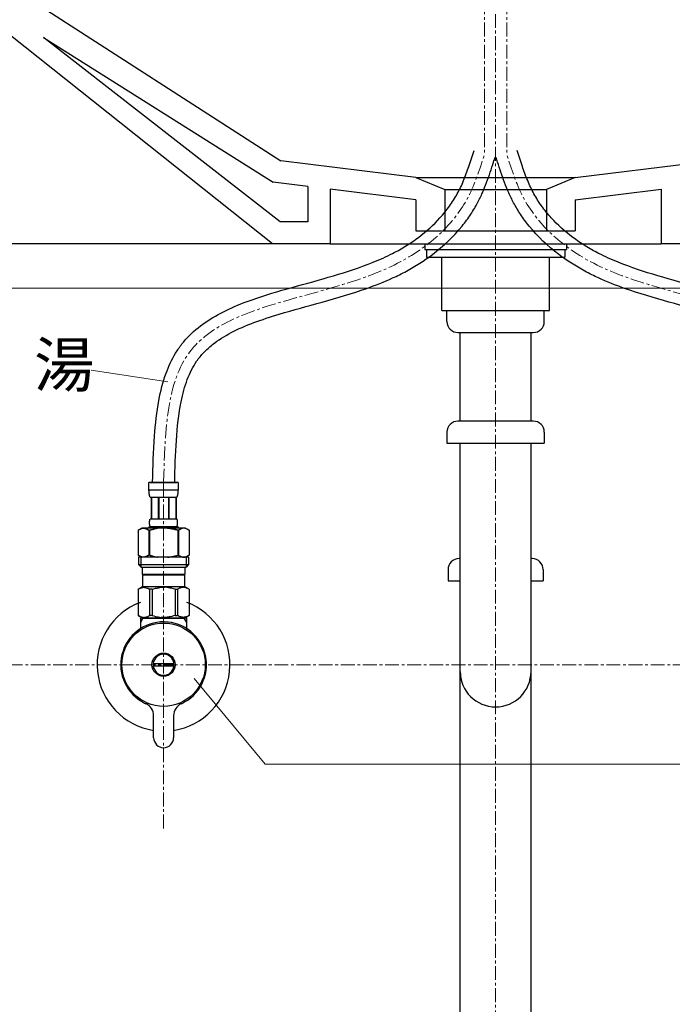
# Model space of a CAD drawing. Units: millimetres. Extents: x 14863 to 19063, y 523 to 3493.
# Drawn here: x 16200 to 16495, y 1414 to 1859 of the extents above; entities that cross this region are included whole.
import ezdxf

# ---------------------------------------------------------------- set-up
doc = ezdxf.new("R2010")
doc.units = ezdxf.units.MM
doc.linetypes.add('CENTER1', pattern=[10, 6.25, -1.25, 1.25, -1.25])
doc.layers.add('_0-2_', color=7, linetype='Continuous')
for name, color, linetype, lineweight in [('中心線', 1, 'CENTER1', 15), ('寸法線', 3, 'Continuous', 15), ('文字', 4, 'Continuous', 15)]:
    doc.layers.add(name, color=color, linetype=linetype, lineweight=lineweight)
doc.styles.add('japanese', font='romans.shx', dxfattribs={"bigfont": 'bigfont.shx'})
doc.dimstyles.new('KIHON', dxfattribs={"dimscale": 10, "dimtxt": 2.5, "dimasz": 2.5, "dimexe": 0, "dimexo": 2, "dimgap": 1, "dimtad": 1, "dimdec": 0, "dimdsep": 46, "dimtxsty": 'japanese', "dimblk": 'OPEN30', "dimcen": 2.5, "dimadec": 0, "dimazin": 0, "dimtfac": 1, "dimtdec": 0, "dimtmove": 0, "dimatfit": 0, "dimfxl": 1, "dimarcsym": 0})

# ---------------------------------------------------------------- blocks, each defined once
blk = doc.blocks.new('_Open30')
at = {"color": 0, "linetype": 'ByBlock', "lineweight": -2}
for p, q in [((-1, 0.268), (0, 0)), ((0, 0), (-1, -0.268)), ((0, 0), (-1, 0))]:
    blk.add_line(p, q, dxfattribs=at)
blk = doc.blocks.new('*D28')
at = {"layer": 'Defpoints', "color": 0, "transparency": 16777216}
for p in [(15815.09, 1917.67), (16255.09, 1917.67), (16015.09, 1057.67)]:
    blk.add_point(p, dxfattribs=at)
at = {"layer": '寸法線', "color": 0, "lineweight": -2, "transparency": 16777216}
for p, q in [((16235.09, 1917.67), (15815.09, 1917.67)), ((15815.09, 1082.67), (15815.09, 1892.67)), ((15995.09, 1057.67), (15815.09, 1057.67))]:
    blk.add_line(p, q, dxfattribs=at)
at = {"layer": '寸法線', "color": 0, "lineweight": -2, "transparency": 16777216, "xscale": 25, "yscale": 25, "zscale": 25}
for p, rotation in [((15815.09, 1917.67), 90), ((15815.09, 1057.67), 270)]:
    blk.add_blockref('_Open30', p, dxfattribs=dict(at, rotation=rotation))
at = {"layer": '寸法線', "color": 0, "lineweight": 5, "transparency": 16777216, "insert": (15792.59, 1487.67), "char_height": 25, "attachment_point": 5, "rotation": 90, "style": 'japanese'}
blk.add_mtext('860', dxfattribs=at)
blk = doc.blocks.new('*D31')
at = {"layer": 'Defpoints', "color": 0, "transparency": 16777216}
for p in [(16255.09, 1917.67), (15915.09, 1757.67), (16348.57, 1757.67)]:
    blk.add_point(p, dxfattribs=at)
at = {"layer": '寸法線', "color": 0, "lineweight": -2, "transparency": 16777216}
for p, q in [((16235.09, 1917.67), (15915.09, 1917.67)), ((15915.09, 1892.67), (15915.09, 1782.67)), ((16328.57, 1757.67), (15915.09, 1757.67))]:
    blk.add_line(p, q, dxfattribs=at)
at = {"layer": '寸法線', "color": 0, "lineweight": -2, "transparency": 16777216, "xscale": 25, "yscale": 25, "zscale": 25}
for p, rotation in [((15915.09, 1917.67), 90), ((15915.09, 1757.67), 270)]:
    blk.add_blockref('_Open30', p, dxfattribs=dict(at, rotation=rotation))
at = {"layer": '寸法線', "color": 0, "lineweight": 5, "transparency": 16777216, "insert": (15892.59, 1837.67), "char_height": 25, "attachment_point": 5, "rotation": 90, "style": 'japanese'}
blk.add_mtext('160', dxfattribs=at)
blk = doc.blocks.new('*D32')
at = {"layer": 'Defpoints', "color": 0, "transparency": 16777216}
for p in [(16348.57, 1757.67), (15915.09, 1057.67), (16015.09, 1057.67)]:
    blk.add_point(p, dxfattribs=at)
at = {"layer": '寸法線', "color": 0, "lineweight": -2, "transparency": 16777216}
for p, q in [((16328.57, 1757.67), (15915.09, 1757.67)), ((15915.09, 1732.67), (15915.09, 1082.67)), ((15995.09, 1057.67), (15915.09, 1057.67))]:
    blk.add_line(p, q, dxfattribs=at)
at = {"layer": '寸法線', "color": 0, "lineweight": -2, "transparency": 16777216, "xscale": 25, "yscale": 25, "zscale": 25}
for p, rotation in [((15915.09, 1757.67), 90), ((15915.09, 1057.67), 270)]:
    blk.add_blockref('_Open30', p, dxfattribs=dict(at, rotation=rotation))
at = {"layer": '寸法線', "color": 0, "lineweight": 5, "transparency": 16777216, "insert": (15892.59, 1407.67), "char_height": 25, "attachment_point": 5, "rotation": 90, "style": 'japanese'}
blk.add_mtext('700', dxfattribs=at)

msp = doc.modelspace()

# ---------------------------------------------------------------- linework, layer by layer
for p, q in [((16128.01, 1917.67), (16318.09, 1795.17)), ((16210.9, 1850.96), (16314.54, 1785.53)), ((16379.09, 1787.67), (16318.09, 1795.17)), ((16451.09, 1787.67), (16511.46, 1795.09)), ((16379.09, 1787.67), (16392.09, 1782.33)), ((16379.09, 1787.67), (16451.09, 1787.67)), ((16451.09, 1787.67), (16438.09, 1782.33)), ((16330.27, 1783.6), (16314.54, 1785.53)), ((16379.09, 1777.59), (16340.27, 1782.37)), ((16392.09, 1782.33), (16438.09, 1782.33)), ((16451.09, 1777.59), (16489.91, 1782.37)), ((16379.09, 1777.59), (16379.09, 1763.67)), ((16451.09, 1777.59), (16451.09, 1763.67)), ((16379.09, 1763.67), (16451.09, 1763.67)), ((16340.27, 1757.67), (16314.27, 1757.67)), ((16340.27, 1757.67), (16489.91, 1757.67))]:
    msp.add_line(p, q)
at = {"lineweight": 30}
for p, q in [((16314.27, 1757.67), (16118.51, 1913.23)), ((16317.82, 1767.67), (16210.9, 1850.96)), ((16330.27, 1783.6), (16330.27, 1767.67)), ((16340.27, 1782.37), (16340.27, 1757.67)), ((16392.09, 1782.33), (16392.09, 1763.67)), ((16438.09, 1782.33), (16438.09, 1763.67)), ((16489.91, 1782.37), (16489.91, 1757.67)), ((16330.27, 1767.67), (16317.82, 1767.67)), ((16337.77, 1757.67), (16315.16, 1757.67)), ((16515.02, 1757.67), (16489.91, 1757.67))]:
    msp.add_line(p, q, dxfattribs=at)
at = {"lineweight": 0}
for p, q in [((16815.09, 1757.67), (16015.09, 1757.67)), ((16815.09, 1737.67), (16015.09, 1737.67))]:
    msp.add_line(p, q, dxfattribs=at)
at = {"layer": '_0-2_', "color": 5, "linetype": 'Continuous'}
for p, q in [((16383.04, 1757.67), (16383.04, 1755.17)), ((16383.04, 1757.67), (16447.13, 1757.67)), ((16447.13, 1757.67), (16447.13, 1755.17)), ((16383.04, 1755.17), (16447.13, 1755.17)), ((16383.8, 1755.17), (16383.8, 1751.67)), ((16446.37, 1755.17), (16446.37, 1751.67)), ((16383.8, 1751.67), (16446.37, 1751.67)), ((16390.75, 1727.67), (16390.75, 1751.67)), ((16439.43, 1727.67), (16439.43, 1751.67)), ((16390.75, 1727.67), (16439.43, 1727.67)), ((16393.09, 1727.67), (16437.09, 1727.67)), ((16393.09, 1722.67), (16393.09, 1727.67)), ((16437.09, 1722.67), (16437.09, 1727.67)), ((16398.09, 1717.67), (16432.09, 1717.67)), ((16399.09, 1677.67), (16399.09, 1717.67)), ((16431.09, 1677.67), (16431.09, 1717.67)), ((16432.09, 1677.67), (16398.09, 1677.67)), ((16393.09, 1672.67), (16393.09, 1667.67)), ((16437.09, 1672.67), (16437.09, 1667.67)), ((16393.09, 1667.67), (16437.09, 1667.67)), ((16399.09, 1072.67), (16399.09, 1667.67)), ((16431.09, 1072.67), (16431.09, 1667.67)), ((16271.69, 1649.94), (16258.49, 1649.94)), ((16258.49, 1646.53), (16258.49, 1649.94)), ((16259.09, 1649.94), (16271.09, 1649.94)), ((16271.69, 1649.94), (16271.69, 1646.53)), ((16258.49, 1646.64), (16271.69, 1646.64)), ((16258.49, 1646.41), (16258.49, 1646.53)), ((16258.49, 1646.3), (16258.49, 1646.41)), ((16258.49, 1646.18), (16258.49, 1646.3)), ((16258.5, 1646.07), (16258.49, 1646.18)), ((16258.5, 1645.95), (16258.5, 1646.07)), ((16258.51, 1645.84), (16258.5, 1645.95)), ((16258.51, 1645.73), (16258.51, 1645.84)), ((16258.52, 1645.61), (16258.51, 1645.73)), ((16258.53, 1645.5), (16258.52, 1645.61)), ((16258.54, 1645.39), (16258.53, 1645.5)), ((16258.55, 1645.28), (16258.54, 1645.39)), ((16271.63, 1645.28), (16271.64, 1645.39)), ((16271.64, 1645.39), (16271.65, 1645.5)), ((16271.65, 1645.5), (16271.66, 1645.61)), ((16271.66, 1645.73), (16271.67, 1645.84)), ((16271.66, 1645.61), (16271.66, 1645.73)), ((16271.67, 1645.84), (16271.68, 1645.95)), ((16271.68, 1646.18), (16271.69, 1646.3)), ((16271.68, 1646.07), (16271.68, 1646.18)), ((16271.68, 1645.95), (16271.68, 1646.07)), ((16271.69, 1646.41), (16271.69, 1646.53)), ((16271.69, 1646.3), (16271.69, 1646.41)), ((16258.56, 1645.16), (16258.55, 1645.28)), ((16258.57, 1645.05), (16258.56, 1645.16)), ((16258.58, 1644.94), (16258.57, 1645.05)), ((16258.6, 1644.83), (16258.58, 1644.94)), ((16258.61, 1644.72), (16258.6, 1644.83)), ((16258.63, 1644.61), (16258.61, 1644.72)), ((16258.65, 1644.5), (16258.63, 1644.61)), ((16258.67, 1644.39), (16258.65, 1644.5)), ((16258.7, 1644.28), (16258.67, 1644.39)), ((16258.72, 1644.17), (16258.7, 1644.28)), ((16258.75, 1644.07), (16258.72, 1644.17)), ((16258.78, 1643.96), (16258.75, 1644.07)), ((16258.81, 1643.85), (16258.78, 1643.96)), ((16258.85, 1643.75), (16258.81, 1643.85)), ((16258.89, 1643.65), (16258.85, 1643.75)), ((16258.94, 1643.54), (16258.89, 1643.65)), ((16258.98, 1643.44), (16258.94, 1643.54)), ((16259.04, 1643.34), (16258.98, 1643.44)), ((16259.04, 1643.34), (16271.14, 1643.34)), ((16259.45, 1643.34), (16259.45, 1633.44)), ((16259.55, 1643.34), (16259.55, 1633.44)), ((16259.57, 1633.44), (16259.57, 1643.34)), ((16262.66, 1643.34), (16262.66, 1633.44)), ((16262.89, 1643.34), (16262.89, 1633.44)), ((16267.29, 1643.34), (16267.29, 1633.44)), ((16267.52, 1643.34), (16267.52, 1633.44)), ((16270.61, 1643.34), (16270.61, 1633.44)), ((16270.63, 1643.34), (16270.63, 1633.44)), ((16270.72, 1643.34), (16270.72, 1633.44)), ((16271.14, 1643.34), (16271.19, 1643.44)), ((16271.19, 1643.44), (16271.24, 1643.54)), ((16271.24, 1643.54), (16271.29, 1643.65)), ((16271.29, 1643.65), (16271.33, 1643.75)), ((16271.33, 1643.75), (16271.36, 1643.85)), ((16271.36, 1643.85), (16271.4, 1643.96)), ((16271.4, 1643.96), (16271.43, 1644.07)), ((16271.43, 1644.07), (16271.46, 1644.17)), ((16271.46, 1644.17), (16271.48, 1644.28)), ((16271.48, 1644.28), (16271.5, 1644.39)), ((16271.5, 1644.39), (16271.53, 1644.5)), ((16271.53, 1644.5), (16271.55, 1644.61)), ((16271.55, 1644.61), (16271.56, 1644.72)), ((16271.56, 1644.72), (16271.58, 1644.83)), ((16271.58, 1644.83), (16271.6, 1644.94)), ((16271.6, 1644.94), (16271.61, 1645.05)), ((16271.61, 1645.05), (16271.62, 1645.16)), ((16271.62, 1645.16), (16271.63, 1645.28)), ((16258.76, 1632.19), (16258.77, 1632.24)), ((16258.76, 1632.14), (16258.76, 1632.19)), ((16258.76, 1632.09), (16258.76, 1632.14)), ((16258.76, 1632.04), (16258.76, 1632.09)), ((16258.76, 1631.99), (16258.76, 1632.04)), ((16258.77, 1632.29), (16258.78, 1632.34)), ((16258.77, 1632.24), (16258.77, 1632.29)), ((16258.78, 1632.39), (16258.79, 1632.44)), ((16258.78, 1632.34), (16258.78, 1632.39)), ((16258.79, 1632.49), (16258.8, 1632.54)), ((16258.79, 1632.44), (16258.79, 1632.49)), ((16258.8, 1632.59), (16258.81, 1632.64)), ((16258.8, 1632.54), (16258.8, 1632.59)), ((16258.81, 1632.64), (16258.82, 1632.69)), ((16258.82, 1632.69), (16258.83, 1632.74)), ((16258.83, 1632.79), (16258.84, 1632.84)), ((16258.83, 1632.74), (16258.83, 1632.79)), ((16258.84, 1632.84), (16258.85, 1632.89)), ((16258.85, 1632.89), (16258.86, 1632.94)), ((16258.86, 1632.94), (16258.88, 1632.99)), ((16258.88, 1632.99), (16258.89, 1633.04)), ((16258.89, 1633.04), (16258.9, 1633.09)), ((16258.9, 1633.09), (16258.92, 1633.14)), ((16258.92, 1633.14), (16258.93, 1633.19)), ((16258.93, 1633.19), (16258.95, 1633.24)), ((16258.95, 1633.24), (16258.97, 1633.29)), ((16258.97, 1633.29), (16258.99, 1633.34)), ((16258.99, 1633.34), (16259.01, 1633.39)), ((16259.01, 1633.39), (16259.04, 1633.44)), ((16271.14, 1633.44), (16259.04, 1633.44)), ((16271.17, 1633.39), (16271.14, 1633.44)), ((16271.19, 1633.34), (16271.17, 1633.39)), ((16271.21, 1633.29), (16271.19, 1633.34)), ((16271.23, 1633.24), (16271.21, 1633.29)), ((16271.25, 1633.19), (16271.23, 1633.24)), ((16271.26, 1633.14), (16271.25, 1633.19)), ((16271.28, 1633.09), (16271.26, 1633.14)), ((16271.29, 1633.04), (16271.28, 1633.09)), ((16271.3, 1632.99), (16271.29, 1633.04)), ((16271.31, 1632.94), (16271.3, 1632.99)), ((16271.32, 1632.89), (16271.31, 1632.94)), ((16271.33, 1632.84), (16271.32, 1632.89)), ((16271.34, 1632.79), (16271.33, 1632.84)), ((16271.35, 1632.74), (16271.34, 1632.79)), ((16271.36, 1632.69), (16271.35, 1632.74)), ((16271.37, 1632.64), (16271.36, 1632.69)), ((16271.37, 1632.59), (16271.37, 1632.64)), ((16271.38, 1632.54), (16271.37, 1632.59)), ((16271.39, 1632.49), (16271.38, 1632.54)), ((16271.39, 1632.44), (16271.39, 1632.49)), ((16271.4, 1632.39), (16271.39, 1632.44)), ((16271.4, 1632.34), (16271.4, 1632.39)), ((16271.41, 1632.29), (16271.4, 1632.34)), ((16271.41, 1632.24), (16271.41, 1632.29)), ((16271.41, 1632.19), (16271.41, 1632.24)), ((16271.42, 1632.14), (16271.41, 1632.19)), ((16271.42, 1632.09), (16271.42, 1632.14)), ((16271.42, 1632.04), (16271.42, 1632.09)), ((16271.42, 1631.99), (16271.42, 1632.04)), ((16255.24, 1629.37), (16253.59, 1628.42)), ((16253.59, 1628.42), (16253.81, 1628.54)), ((16253.59, 1628.42), (16253.59, 1617.12)), ((16253.59, 1628.42), (16253.59, 1628.42)), ((16253.81, 1628.54), (16254.03, 1628.65)), ((16254.03, 1628.65), (16254.24, 1628.76)), ((16254.24, 1628.76), (16254.45, 1628.86)), ((16254.45, 1628.86), (16254.67, 1628.95)), ((16254.67, 1628.95), (16254.88, 1629.04)), ((16254.88, 1629.04), (16255.09, 1629.12)), ((16255.09, 1629.12), (16255.3, 1629.19)), ((16274.94, 1629.37), (16255.24, 1629.37)), ((16255.3, 1629.19), (16255.51, 1629.26)), ((16255.51, 1629.26), (16255.72, 1629.32)), ((16255.72, 1629.32), (16255.93, 1629.37)), ((16256.03, 1629.37), (16256.24, 1629.32)), ((16256.24, 1629.32), (16256.44, 1629.26)), ((16256.44, 1629.26), (16256.65, 1629.19)), ((16256.65, 1629.19), (16256.86, 1629.12)), ((16256.86, 1629.12), (16257.07, 1629.04)), ((16257.07, 1629.04), (16256.86, 1629.12)), ((16257.07, 1629.04), (16257.29, 1628.95)), ((16257.29, 1628.95), (16257.07, 1629.04)), ((16257.29, 1628.95), (16257.5, 1628.86)), ((16257.5, 1628.86), (16257.29, 1628.95)), ((16257.5, 1628.86), (16257.71, 1628.76)), ((16257.71, 1628.76), (16257.5, 1628.86)), ((16257.71, 1628.76), (16257.93, 1628.65)), ((16257.93, 1628.65), (16257.71, 1628.76)), ((16257.93, 1628.65), (16258.14, 1628.54)), ((16258.14, 1628.54), (16257.93, 1628.65)), ((16258.14, 1628.54), (16258.36, 1628.42)), ((16258.36, 1628.42), (16258.14, 1628.54)), ((16258.36, 1628.42), (16258.36, 1617.12)), ((16258.36, 1628.42), (16258.72, 1628.42)), ((16258.36, 1628.42), (16258.72, 1628.42)), ((16258.49, 1629.92), (16258.49, 1629.37)), ((16258.49, 1629.92), (16271.69, 1629.92)), ((16258.49, 1629.92), (16258.49, 1629.37)), ((16259.16, 1628.54), (16258.72, 1628.42)), ((16258.72, 1628.42), (16258.72, 1617.12)), ((16258.75, 1631.94), (16258.76, 1631.99)), ((16258.75, 1631.89), (16258.75, 1631.94)), ((16258.75, 1631.84), (16258.75, 1631.89)), ((16258.75, 1631.79), (16258.75, 1631.84)), ((16258.75, 1631.74), (16258.75, 1631.79)), ((16258.75, 1631.69), (16258.75, 1631.74)), ((16258.75, 1631.64), (16258.75, 1631.69)), ((16258.76, 1631.59), (16258.75, 1631.64)), ((16258.76, 1631.54), (16258.76, 1631.59)), ((16258.76, 1631.49), (16258.76, 1631.54)), ((16258.76, 1631.44), (16258.76, 1631.49)), ((16258.76, 1631.39), (16258.76, 1631.44)), ((16258.77, 1631.34), (16258.76, 1631.39)), ((16258.77, 1631.29), (16258.77, 1631.34)), ((16258.78, 1631.24), (16258.77, 1631.29)), ((16258.78, 1631.19), (16258.78, 1631.24)), ((16258.79, 1631.14), (16258.78, 1631.19)), ((16258.79, 1631.09), (16258.79, 1631.14)), ((16258.8, 1631.04), (16258.79, 1631.09)), ((16258.8, 1630.99), (16258.8, 1631.04)), ((16258.81, 1630.94), (16258.8, 1630.99)), ((16258.82, 1630.89), (16258.81, 1630.94)), ((16258.83, 1630.84), (16258.82, 1630.89)), ((16258.83, 1630.79), (16258.83, 1630.84)), ((16258.84, 1630.74), (16258.83, 1630.79)), ((16258.85, 1630.69), (16258.84, 1630.74)), ((16258.86, 1630.64), (16258.85, 1630.69)), ((16258.88, 1630.59), (16258.86, 1630.64)), ((16258.89, 1630.54), (16258.88, 1630.59)), ((16258.9, 1630.49), (16258.89, 1630.54)), ((16258.92, 1630.44), (16258.9, 1630.49)), ((16258.93, 1630.39), (16258.92, 1630.44)), ((16258.95, 1630.34), (16258.93, 1630.39)), ((16258.97, 1630.29), (16258.95, 1630.34)), ((16258.99, 1630.24), (16258.97, 1630.29)), ((16259.01, 1630.19), (16258.99, 1630.24)), ((16259.04, 1630.14), (16259.01, 1630.19)), ((16259.04, 1630.14), (16259.04, 1629.92)), ((16259.04, 1630.14), (16271.14, 1630.14)), ((16266.78, 1629.37), (16267.2, 1629.32)), ((16267.2, 1629.32), (16267.62, 1629.26)), ((16267.62, 1629.26), (16268.04, 1629.19)), ((16268.46, 1629.12), (16268.04, 1629.19)), ((16268.04, 1629.19), (16268.46, 1629.12)), ((16268.88, 1629.04), (16268.46, 1629.12)), ((16268.46, 1629.12), (16268.88, 1629.04)), ((16269.3, 1628.95), (16268.88, 1629.04)), ((16268.88, 1629.04), (16269.3, 1628.95)), ((16269.73, 1628.86), (16269.3, 1628.95)), ((16269.3, 1628.95), (16269.73, 1628.86)), ((16270.15, 1628.76), (16269.73, 1628.86)), ((16269.73, 1628.86), (16270.15, 1628.76)), ((16270.58, 1628.65), (16270.15, 1628.76)), ((16270.15, 1628.76), (16270.58, 1628.65)), ((16271.02, 1628.54), (16270.58, 1628.65)), ((16270.58, 1628.65), (16271.02, 1628.54)), ((16271.46, 1628.42), (16271.02, 1628.54)), ((16271.02, 1628.54), (16271.46, 1628.42)), ((16271.14, 1630.14), (16271.17, 1630.19)), ((16271.14, 1630.14), (16271.14, 1629.92)), ((16271.17, 1630.19), (16271.19, 1630.24)), ((16271.19, 1630.24), (16271.21, 1630.29)), ((16271.21, 1630.29), (16271.23, 1630.34)), ((16271.23, 1630.34), (16271.25, 1630.39)), ((16271.25, 1630.39), (16271.26, 1630.44)), ((16271.26, 1630.44), (16271.28, 1630.49)), ((16271.28, 1630.49), (16271.29, 1630.54)), ((16271.29, 1630.54), (16271.3, 1630.59)), ((16271.3, 1630.59), (16271.31, 1630.64)), ((16271.31, 1630.64), (16271.32, 1630.69)), ((16271.32, 1630.69), (16271.33, 1630.74)), ((16271.33, 1630.74), (16271.34, 1630.79)), ((16271.34, 1630.79), (16271.35, 1630.84)), ((16271.35, 1630.84), (16271.36, 1630.89)), ((16271.36, 1630.89), (16271.37, 1630.94)), ((16271.37, 1630.99), (16271.38, 1631.04)), ((16271.37, 1630.94), (16271.37, 1630.99)), ((16271.38, 1631.04), (16271.39, 1631.09)), ((16271.39, 1631.14), (16271.4, 1631.19)), ((16271.39, 1631.09), (16271.39, 1631.14)), ((16271.4, 1631.24), (16271.41, 1631.29)), ((16271.4, 1631.19), (16271.4, 1631.24)), ((16271.41, 1631.39), (16271.42, 1631.44)), ((16271.41, 1631.34), (16271.41, 1631.39)), ((16271.41, 1631.29), (16271.41, 1631.34)), ((16271.42, 1631.94), (16271.42, 1631.99)), ((16271.42, 1631.89), (16271.42, 1631.94)), ((16271.42, 1631.84), (16271.42, 1631.89)), ((16271.42, 1631.79), (16271.42, 1631.84)), ((16271.42, 1631.74), (16271.42, 1631.79)), ((16271.42, 1631.69), (16271.42, 1631.74)), ((16271.42, 1631.64), (16271.42, 1631.69)), ((16271.42, 1631.59), (16271.42, 1631.64)), ((16271.42, 1631.54), (16271.42, 1631.59)), ((16271.42, 1631.49), (16271.42, 1631.54)), ((16271.42, 1631.44), (16271.42, 1631.49)), ((16271.46, 1628.42), (16271.46, 1617.12)), ((16271.81, 1628.42), (16271.46, 1628.42)), ((16271.81, 1628.42), (16271.46, 1628.42)), ((16271.69, 1629.92), (16271.69, 1629.37)), ((16272.03, 1628.54), (16271.81, 1628.42)), ((16271.81, 1628.42), (16272.03, 1628.54)), ((16271.81, 1628.42), (16271.81, 1617.12)), ((16272.25, 1628.65), (16272.03, 1628.54)), ((16272.03, 1628.54), (16272.25, 1628.65)), ((16272.47, 1628.76), (16272.25, 1628.65)), ((16272.25, 1628.65), (16272.47, 1628.76)), ((16272.68, 1628.86), (16272.47, 1628.76)), ((16272.47, 1628.76), (16272.68, 1628.86)), ((16272.89, 1628.95), (16272.68, 1628.86)), ((16272.68, 1628.86), (16272.89, 1628.95)), ((16273.1, 1629.04), (16272.89, 1628.95)), ((16273.31, 1629.12), (16273.1, 1629.04)), ((16273.52, 1629.19), (16273.31, 1629.12)), ((16273.73, 1629.26), (16273.52, 1629.19)), ((16273.94, 1629.32), (16273.73, 1629.26)), ((16274.15, 1629.37), (16273.94, 1629.32)), ((16274.46, 1629.32), (16274.25, 1629.37)), ((16274.67, 1629.26), (16274.46, 1629.32)), ((16274.88, 1629.19), (16274.67, 1629.26)), ((16275.09, 1629.12), (16274.88, 1629.19)), ((16274.94, 1629.37), (16276.59, 1628.42)), ((16275.3, 1629.04), (16275.09, 1629.12)), ((16275.51, 1628.95), (16275.3, 1629.04)), ((16275.72, 1628.86), (16275.51, 1628.95)), ((16275.94, 1628.76), (16275.72, 1628.86)), ((16276.15, 1628.65), (16275.94, 1628.76)), ((16276.37, 1628.54), (16276.15, 1628.65)), ((16276.59, 1628.42), (16276.37, 1628.54)), ((16276.59, 1628.42), (16276.59, 1617.12)), ((16276.59, 1628.42), (16276.59, 1617.12)), ((16276.59, 1628.42), (16276.59, 1628.42)), ((16253.59, 1617.12), (16255.24, 1616.17)), ((16253.81, 1617), (16253.59, 1617.12)), ((16253.59, 1617.12), (16253.59, 1617.12)), ((16254.03, 1616.89), (16253.81, 1617)), ((16253.81, 1616.17), (16253.81, 1612.87)), ((16276.36, 1616.17), (16253.81, 1616.17)), ((16254.24, 1616.78), (16254.03, 1616.89)), ((16254.45, 1616.68), (16254.24, 1616.78)), ((16254.67, 1616.59), (16254.45, 1616.68)), ((16254.88, 1616.5), (16254.67, 1616.59)), ((16254.86, 1616.17), (16254.86, 1611.77)), ((16255.09, 1616.42), (16254.88, 1616.5)), ((16255.3, 1616.35), (16255.09, 1616.42)), ((16255.51, 1616.28), (16255.3, 1616.35)), ((16255.72, 1616.22), (16255.51, 1616.28)), ((16255.93, 1616.17), (16255.72, 1616.22)), ((16256.24, 1616.22), (16256.03, 1616.17)), ((16256.44, 1616.28), (16256.24, 1616.22)), ((16256.65, 1616.35), (16256.44, 1616.28)), ((16256.86, 1616.42), (16256.65, 1616.35)), ((16257.07, 1616.5), (16256.86, 1616.42)), ((16257.29, 1616.59), (16257.07, 1616.5)), ((16257.5, 1616.68), (16257.29, 1616.59)), ((16257.71, 1616.78), (16257.5, 1616.68)), ((16257.93, 1616.89), (16257.71, 1616.78)), ((16258.14, 1617), (16257.93, 1616.89)), ((16258.36, 1617.12), (16258.14, 1617)), ((16258.36, 1617.12), (16258.72, 1617.12)), ((16259.16, 1617), (16258.72, 1617.12)), ((16266.78, 1616.17), (16267.2, 1616.22)), ((16267.2, 1616.22), (16267.62, 1616.28)), ((16267.62, 1616.28), (16268.04, 1616.35)), ((16268.04, 1616.35), (16268.46, 1616.42)), ((16268.46, 1616.42), (16268.88, 1616.5)), ((16268.88, 1616.5), (16269.3, 1616.59)), ((16269.3, 1616.59), (16269.73, 1616.68)), ((16269.73, 1616.68), (16270.15, 1616.78)), ((16270.15, 1616.78), (16270.58, 1616.89)), ((16270.58, 1616.89), (16271.02, 1617)), ((16271.02, 1617), (16271.46, 1617.12)), ((16271.81, 1617.12), (16271.46, 1617.12)), ((16271.81, 1617.12), (16272.03, 1617)), ((16272.03, 1617), (16272.25, 1616.89)), ((16272.25, 1616.89), (16272.47, 1616.78)), ((16272.47, 1616.78), (16272.68, 1616.68)), ((16272.68, 1616.68), (16272.89, 1616.59)), ((16272.89, 1616.59), (16273.1, 1616.5)), ((16273.1, 1616.5), (16273.31, 1616.42)), ((16273.31, 1616.42), (16273.52, 1616.35)), ((16273.52, 1616.35), (16273.73, 1616.28)), ((16273.73, 1616.28), (16273.94, 1616.22)), ((16273.94, 1616.22), (16274.15, 1616.17)), ((16274.25, 1616.17), (16274.46, 1616.22)), ((16274.46, 1616.22), (16274.67, 1616.28)), ((16274.67, 1616.28), (16274.88, 1616.35)), ((16274.88, 1616.35), (16275.09, 1616.42)), ((16276.59, 1617.12), (16274.94, 1616.17)), ((16275.09, 1616.42), (16275.3, 1616.5)), ((16275.3, 1616.5), (16275.51, 1616.59)), ((16275.32, 1616.17), (16275.32, 1611.77)), ((16275.51, 1616.59), (16275.72, 1616.68)), ((16275.72, 1616.68), (16275.94, 1616.78)), ((16275.94, 1616.78), (16276.15, 1616.89)), ((16276.15, 1616.89), (16276.37, 1617)), ((16276.36, 1616.17), (16276.36, 1612.87)), ((16276.37, 1617), (16276.59, 1617.12)), ((16276.59, 1617.12), (16276.59, 1617.12)), ((16399.09, 1615.59), (16398.59, 1615.59)), ((16431.59, 1615.59), (16431.09, 1615.59)), ((16253.81, 1612.87), (16254.91, 1611.77)), ((16253.81, 1612.87), (16276.36, 1612.87)), ((16254.86, 1611.77), (16275.32, 1611.77)), ((16255.46, 1611.77), (16255.46, 1608.47)), ((16274.71, 1611.77), (16274.71, 1608.47)), ((16276.36, 1612.87), (16275.26, 1611.77)), ((16393.59, 1610.59), (16393.59, 1605.59)), ((16436.59, 1610.59), (16436.59, 1605.59)), ((16274.71, 1608.47), (16255.46, 1608.47)), ((16255.93, 1608.47), (16255.6, 1608.14)), ((16274.58, 1608.14), (16255.6, 1608.14)), ((16255.6, 1608.14), (16255.6, 1602.97)), ((16274.25, 1608.47), (16274.58, 1608.14)), ((16274.58, 1608.14), (16274.58, 1602.97)), ((16393.59, 1605.59), (16399.09, 1605.59)), ((16431.09, 1605.59), (16436.59, 1605.59)), ((16253.56, 1601.79), (16255.6, 1602.97)), ((16253.59, 1601.79), (16253.97, 1601.98)), ((16253.59, 1601.79), (16253.97, 1601.98)), ((16253.59, 1601.79), (16253.59, 1589.84)), ((16253.97, 1601.98), (16254.35, 1602.15)), ((16253.97, 1601.98), (16254.35, 1602.15)), ((16254.35, 1602.15), (16254.72, 1602.29)), ((16254.35, 1602.15), (16254.72, 1602.29)), ((16254.72, 1602.29), (16255.09, 1602.41)), ((16254.72, 1602.29), (16255.09, 1602.41)), ((16255.09, 1602.41), (16255.46, 1602.5)), ((16255.46, 1602.5), (16255.82, 1602.58)), ((16255.6, 1602.97), (16274.58, 1602.97)), ((16256.55, 1602.58), (16256.91, 1602.5)), ((16256.91, 1602.5), (16257.28, 1602.41)), ((16257.28, 1602.41), (16257.65, 1602.29)), ((16257.65, 1602.29), (16258.02, 1602.15)), ((16258.02, 1602.15), (16258.4, 1601.98)), ((16258.4, 1601.98), (16258.78, 1601.79)), ((16258.78, 1601.79), (16258.78, 1589.84)), ((16259.9, 1601.79), (16258.78, 1601.79)), ((16259.9, 1601.79), (16260.66, 1601.98)), ((16259.9, 1601.79), (16259.9, 1589.84)), ((16260.66, 1601.98), (16261.41, 1602.15)), ((16261.41, 1602.15), (16262.16, 1602.29)), ((16264.72, 1602.65), (16263.99, 1602.62)), ((16263.99, 1602.62), (16264.72, 1602.65)), ((16265.46, 1602.65), (16264.72, 1602.65)), ((16264.72, 1602.65), (16265.46, 1602.65)), ((16266.19, 1602.62), (16265.46, 1602.65)), ((16268.76, 1602.15), (16268.02, 1602.29)), ((16269.52, 1601.98), (16268.76, 1602.15)), ((16270.28, 1601.79), (16269.52, 1601.98)), ((16270.28, 1601.79), (16270.28, 1589.84)), ((16270.28, 1601.79), (16271.4, 1601.79)), ((16271.78, 1601.98), (16271.4, 1601.79)), ((16271.4, 1601.79), (16271.4, 1589.84)), ((16272.15, 1602.15), (16271.78, 1601.98)), ((16272.53, 1602.29), (16272.15, 1602.15)), ((16272.9, 1602.41), (16272.53, 1602.29)), ((16273.26, 1602.5), (16272.9, 1602.41)), ((16273.63, 1602.58), (16273.26, 1602.5)), ((16274.72, 1602.5), (16274.35, 1602.58)), ((16276.61, 1601.79), (16274.58, 1602.97)), ((16275.09, 1602.41), (16274.72, 1602.5)), ((16275.46, 1602.29), (16275.09, 1602.41)), ((16275.46, 1602.29), (16275.09, 1602.41)), ((16275.83, 1602.15), (16275.46, 1602.29)), ((16275.83, 1602.15), (16275.46, 1602.29)), ((16276.21, 1601.98), (16275.83, 1602.15)), ((16276.21, 1601.98), (16275.83, 1602.15)), ((16276.59, 1601.79), (16276.21, 1601.98)), ((16276.59, 1601.79), (16276.21, 1601.98)), ((16276.59, 1601.79), (16276.59, 1589.84)), ((16276.59, 1601.79), (16276.61, 1601.79)), ((16276.59, 1601.79), (16276.61, 1601.79)), ((16276.61, 1601.79), (16276.6, 1601.81)), ((16276.6, 1601.81), (16276.61, 1601.79)), ((16276.61, 1601.79), (16276.61, 1589.84)), ((16255.6, 1588.67), (16253.56, 1589.84)), ((16253.58, 1589.83), (16253.56, 1589.84)), ((16253.59, 1589.84), (16253.56, 1589.84)), ((16255.6, 1588.67), (16253.58, 1589.83)), ((16253.59, 1589.84), (16253.97, 1589.66)), ((16255.62, 1588.67), (16253.61, 1589.83)), ((16253.97, 1589.66), (16254.35, 1589.49)), ((16254.35, 1589.49), (16254.72, 1589.35)), ((16254.59, 1588.67), (16254.59, 1586.66)), ((16255.75, 1588.67), (16254.59, 1588.67)), ((16255.75, 1588.67), (16254.59, 1586.66)), ((16254.72, 1589.35), (16255.09, 1589.23)), ((16255.09, 1589.23), (16255.46, 1589.14)), ((16255.46, 1589.14), (16255.82, 1589.06)), ((16274.58, 1588.67), (16255.6, 1588.67)), ((16255.75, 1588.67), (16274.43, 1588.67)), ((16256.55, 1589.06), (16256.91, 1589.14)), ((16256.91, 1589.14), (16257.28, 1589.23)), ((16257.28, 1589.23), (16257.65, 1589.35)), ((16257.65, 1589.35), (16258.02, 1589.49)), ((16258.02, 1589.49), (16258.4, 1589.66)), ((16258.09, 1588.67), (16272.09, 1588.67)), ((16258.4, 1589.66), (16258.78, 1589.84)), ((16259.9, 1589.84), (16258.78, 1589.84)), ((16259.9, 1589.84), (16260.66, 1589.66)), ((16260.66, 1589.66), (16261.41, 1589.49)), ((16261.41, 1589.49), (16262.16, 1589.35)), ((16264.72, 1588.99), (16263.99, 1589.02)), ((16263.99, 1589.02), (16264.72, 1588.99)), ((16265.46, 1588.99), (16264.72, 1588.99)), ((16266.19, 1589.02), (16265.46, 1588.99)), ((16268.76, 1589.49), (16268.02, 1589.35)), ((16269.52, 1589.66), (16268.76, 1589.49)), ((16270.28, 1589.84), (16269.52, 1589.66)), ((16270.28, 1589.84), (16271.4, 1589.84)), ((16271.78, 1589.66), (16271.4, 1589.84)), ((16272.15, 1589.49), (16271.78, 1589.66)), ((16272.53, 1589.35), (16272.15, 1589.49)), ((16272.9, 1589.23), (16272.53, 1589.35)), ((16273.26, 1589.14), (16272.9, 1589.23)), ((16273.63, 1589.06), (16273.26, 1589.14)), ((16274.72, 1589.14), (16274.35, 1589.06)), ((16275.59, 1588.67), (16274.43, 1588.67)), ((16275.59, 1586.66), (16274.43, 1588.67)), ((16274.58, 1588.67), (16276.61, 1589.84)), ((16274.58, 1588.67), (16276.6, 1589.83)), ((16275.09, 1589.23), (16274.72, 1589.14)), ((16275.46, 1589.35), (16275.09, 1589.23)), ((16275.83, 1589.49), (16275.46, 1589.35)), ((16275.59, 1586.66), (16275.59, 1588.67)), ((16276.21, 1589.66), (16275.83, 1589.49)), ((16276.59, 1589.84), (16276.21, 1589.66)), ((16276.59, 1589.84), (16276.61, 1589.84)), ((16276.6, 1589.83), (16276.61, 1589.84)), ((16254.59, 1586.66), (16254.59, 1583.39)), ((16275.59, 1583.39), (16275.59, 1586.66)), ((16260.38, 1568.27), (16261.18, 1568.27)), ((16261.18, 1567.07), (16260.38, 1567.07)), ((16261.18, 1568.27), (16268.99, 1568.27)), ((16268.99, 1567.07), (16261.18, 1567.07)), ((16268.99, 1568.27), (16269.8, 1568.27)), ((16269.8, 1567.07), (16268.99, 1567.07)), ((16260.59, 1534.67), (16260.59, 1544.6)), ((16269.59, 1544.6), (16269.59, 1534.67))]:
    msp.add_line(p, q, dxfattribs=at)
for radius in [18.82, 5.25]:
    msp.add_circle((16265.09, 1567.67), radius, dxfattribs=at)
for centre, radius, start, end in [((16398.09, 1722.67), 5, 180, 270), ((16432.09, 1722.67), 5, 270, 0), ((16398.09, 1672.67), 5, 90, 180), ((16432.09, 1672.67), 5, 0, 90), ((16398.59, 1610.59), 5, 90, 180), ((16431.59, 1610.59), 5, 0, 90), ((16265.09, 1567.67), 30, 110.4873, 261.3731), ((16265.09, 1567.67), 30, 278.6269, 69.5127), ((16265.09, 1567.67), 19.35, 294.469, 243.6777), ((16265.09, 1567.67), 4.75, 7.2567, 172.7433), ((16265.09, 1567.67), 4.75, 187.2567, 352.7433), ((16265.09, 1567.67), 3.95, 171.263, 188.737), ((16265.09, 1567.67), 3.95, 351.263, 8.737), ((16415.09, 1564.59), 16, 180, 0), ((16265.09, 1567.67), 19.35, 243.6777, 245.531), ((16254.59, 1544.6), 6, 0, 65.531), ((16275.59, 1544.6), 6, 114.469, 180), ((16265.09, 1534.67), 4.5, 180, 270), ((16265.09, 1534.67), 4.5, 270, 0)]:
    msp.add_arc(centre, radius, start, end, dxfattribs=at)
for points, knots in [([(16260.09, 1650.08), (16260.29, 1657.02), (16260.48, 1664.02), (16261.38, 1676.38), (16261.97, 1681.8), (16263.74, 1691.25), (16264.78, 1695.36), (16267.35, 1702.43), (16268.75, 1705.47), (16271.35, 1709.77), (16272.33, 1711.18), (16274.42, 1713.85), (16275.55, 1715.11), (16279.24, 1718.83), (16282.04, 1721.05), (16288.04, 1724.99), (16291.24, 1726.73), (16297.95, 1729.84), (16301.45, 1731.23), (16310.9, 1734.57), (16317, 1736.35), (16329.39, 1739.8), (16335.66, 1741.47), (16347.97, 1745.12), (16354.01, 1747.09), (16362.76, 1750.64), (16365.72, 1751.97), (16370.62, 1754.48), (16372.63, 1755.62), (16376.51, 1758.02), (16378.39, 1759.3), (16383.77, 1763.32), (16387.05, 1766.26), (16391.5, 1771.16), (16392.95, 1772.94), (16395.55, 1776.57), (16396.71, 1778.41), (16398.28, 1781.27), (16398.78, 1782.24), (16399.72, 1784.23), (16400.17, 1785.25), (16401.47, 1788.36), (16402.26, 1790.52), (16403.81, 1795.05), (16404.56, 1797.42), (16405.32, 1799.83)], [0, 0, 0, 0, 18.623531, 18.623531, 33.673331, 33.673331, 46.011803, 46.011803, 56.084095, 56.084095, 61.273422, 61.273422, 66.462749, 66.462749, 77.462033, 77.462033, 88.461317, 88.461317, 99.460601, 99.460601, 117.229453, 117.229453, 134.998305, 134.998305, 152.767157, 152.767157, 162.265674, 162.265674, 169.227338, 169.227338, 176.189002, 176.189002, 190.112329, 190.112329, 197.591386, 197.591386, 204.799701, 204.799701, 208.405457, 208.405457, 212.011213, 212.011213, 219.222726, 219.222726, 226.728827, 226.728827, 226.728827, 226.728827]), ([(16270.09, 1649.8), (16270.27, 1656.31), (16270.45, 1662.77), (16271.28, 1675.11), (16271.93, 1681), (16273.73, 1689.98), (16274.65, 1693.36), (16276.97, 1699.5), (16278.36, 1702.26), (16281, 1706.11), (16282.09, 1707.44), (16284.49, 1709.96), (16285.8, 1711.15), (16289.71, 1714.25), (16292.54, 1716.03), (16298.78, 1719.3), (16302.19, 1720.78), (16309.46, 1723.51), (16313.32, 1724.77), (16323.54, 1727.85), (16330.11, 1729.6), (16343.47, 1733.32), (16350.24, 1735.29), (16360.84, 1739.04), (16364.75, 1740.58), (16370.67, 1743.28), (16372.75, 1744.31), (16378.95, 1747.64), (16382.9, 1750.15), (16391.58, 1756.72), (16396.08, 1760.99), (16401.35, 1767.49), (16402.68, 1769.29), (16405, 1772.82), (16406.02, 1774.55), (16407.76, 1777.81), (16408.48, 1779.32), (16409.83, 1782.37), (16410.44, 1783.91), (16412.19, 1788.52), (16413.2, 1791.61), (16414.4, 1795.38), (16414.63, 1796.1), (16414.86, 1796.82)], [0, 0, 0, 0, 17.488379, 17.488379, 34.976759, 34.976759, 46.759798, 46.759798, 58.542837, 58.542837, 65.448886, 65.448886, 72.354935, 72.354935, 84.495832, 84.495832, 96.636729, 96.636729, 108.777627, 108.777627, 127.627102, 127.627102, 146.476577, 146.476577, 157.727042, 157.727042, 163.963875, 163.963875, 176.688261, 176.688261, 193.823322, 193.823322, 200.068776, 200.068776, 205.663761, 205.663761, 210.370785, 210.370785, 215.07781, 215.07781, 224.491859, 224.491859, 226.728827, 226.728827, 226.728827, 226.728827]), ([(16560.09, 1649.8), (16559.91, 1656.31), (16559.72, 1662.77), (16558.9, 1675.11), (16558.25, 1681), (16556.45, 1689.98), (16555.52, 1693.36), (16553.21, 1699.5), (16551.81, 1702.26), (16549.17, 1706.11), (16548.09, 1707.44), (16545.69, 1709.96), (16544.38, 1711.15), (16540.47, 1714.25), (16537.64, 1716.03), (16531.39, 1719.3), (16527.98, 1720.78), (16520.71, 1723.51), (16516.86, 1724.77), (16506.64, 1727.85), (16500.06, 1729.6), (16486.71, 1733.32), (16479.93, 1735.29), (16469.34, 1739.04), (16465.43, 1740.58), (16459.51, 1743.28), (16457.43, 1744.31), (16451.23, 1747.64), (16447.27, 1750.15), (16438.6, 1756.72), (16434.09, 1760.99), (16428.82, 1767.49), (16427.5, 1769.29), (16425.18, 1772.82), (16424.15, 1774.55), (16422.42, 1777.81), (16421.69, 1779.32), (16420.35, 1782.37), (16419.73, 1783.91), (16417.99, 1788.52), (16416.98, 1791.61), (16415.78, 1795.38), (16415.55, 1796.1), (16415.32, 1796.82)], [0, 0, 0, 0, 17.488379, 17.488379, 34.976759, 34.976759, 46.759798, 46.759798, 58.542837, 58.542837, 65.448886, 65.448886, 72.354935, 72.354935, 84.495832, 84.495832, 96.636729, 96.636729, 108.777627, 108.777627, 127.627102, 127.627102, 146.476577, 146.476577, 157.727042, 157.727042, 163.963875, 163.963875, 176.688261, 176.688261, 193.823322, 193.823322, 200.068776, 200.068776, 205.663761, 205.663761, 210.370785, 210.370785, 215.07781, 215.07781, 224.491859, 224.491859, 226.728827, 226.728827, 226.728827, 226.728827]), ([(16570.09, 1650.08), (16569.89, 1657.02), (16569.7, 1664.02), (16568.8, 1676.38), (16568.2, 1681.8), (16566.44, 1691.25), (16565.4, 1695.36), (16562.83, 1702.43), (16561.43, 1705.47), (16558.82, 1709.77), (16557.85, 1711.18), (16555.75, 1713.85), (16554.63, 1715.11), (16550.94, 1718.83), (16548.14, 1721.05), (16542.14, 1724.99), (16538.94, 1726.73), (16532.23, 1729.84), (16528.72, 1731.23), (16519.28, 1734.57), (16513.17, 1736.35), (16500.79, 1739.8), (16494.52, 1741.47), (16482.2, 1745.12), (16476.17, 1747.09), (16467.41, 1750.64), (16464.46, 1751.97), (16459.56, 1754.48), (16457.55, 1755.62), (16453.66, 1758.02), (16451.79, 1759.3), (16446.4, 1763.32), (16443.13, 1766.26), (16438.68, 1771.16), (16437.23, 1772.94), (16434.63, 1776.57), (16433.46, 1778.41), (16431.89, 1781.27), (16431.4, 1782.24), (16430.45, 1784.23), (16430, 1785.25), (16428.71, 1788.36), (16427.92, 1790.52), (16426.37, 1795.05), (16425.62, 1797.42), (16424.86, 1799.83)], [0, 0, 0, 0, 18.623531, 18.623531, 33.673331, 33.673331, 46.011803, 46.011803, 56.084095, 56.084095, 61.273422, 61.273422, 66.462749, 66.462749, 77.462033, 77.462033, 88.461317, 88.461317, 99.460601, 99.460601, 117.229453, 117.229453, 134.998305, 134.998305, 152.767157, 152.767157, 162.265674, 162.265674, 169.227338, 169.227338, 176.189002, 176.189002, 190.112329, 190.112329, 197.591386, 197.591386, 204.799701, 204.799701, 208.405457, 208.405457, 212.011213, 212.011213, 219.222726, 219.222726, 226.728827, 226.728827, 226.728827, 226.728827])]:
    msp.add_open_spline(points, degree=3, knots=knots, dxfattribs=at)
for points in [[(16259.16, 1628.54), (16259.67, 1628.68), (16260.34, 1628.88), (16260.93, 1629.01), (16261.54, 1629.19), (16261.96, 1629.27), (16262.38, 1629.37)], [(16259.16, 1617), (16259.67, 1616.86), (16260.34, 1616.66), (16260.93, 1616.53), (16261.54, 1616.35), (16261.96, 1616.27), (16262.38, 1616.17)], [(16255.82, 1602.58), (16256.12, 1602.62), (16256.31, 1602.61), (16256.55, 1602.58)], [(16262.16, 1602.29), (16262.85, 1602.44), (16263.99, 1602.62)], [(16268.02, 1602.29), (16267.32, 1602.44), (16266.19, 1602.62)], [(16274.35, 1602.58), (16274.06, 1602.62), (16273.87, 1602.61), (16273.63, 1602.58)], [(16255.82, 1589.06), (16256.12, 1589.02), (16256.31, 1589.03), (16256.55, 1589.06)], [(16262.16, 1589.35), (16262.85, 1589.2), (16263.99, 1589.02)], [(16268.02, 1589.35), (16267.32, 1589.2), (16266.19, 1589.02)], [(16274.35, 1589.06), (16274.06, 1589.02), (16273.87, 1589.03), (16273.63, 1589.06)]]:
    msp.add_spline(points, degree=3, dxfattribs=at)
at = {"layer": '中心線', "linetype": 'CENTER1', "lineweight": 5}
for p, q in [((16415.09, 2121.52), (16415.09, 1017.67)), ((16410.09, 1917.67), (16410.09, 1798.33)), ((16420.09, 1917.67), (16420.09, 1798.33)), ((16265.09, 1649.94), (16265.09, 1492.8)), ((16185.17, 1567.67), (16634.86, 1567.67))]:
    msp.add_line(p, q, dxfattribs=at)
for points in [[(16265.09, 1649.94), (16276.01, 1707.67), (16372.31, 1749.75), (16402.7, 1778.95), (16410.09, 1798.33)], [(16565.09, 1649.94), (16554.16, 1707.67), (16457.87, 1749.75), (16427.47, 1778.95), (16420.09, 1798.33)]]:
    msp.add_spline(points, degree=3, dxfattribs=at)
at = {"layer": '文字', "lineweight": 5}
for p, q in [((16266.93, 1695.46), (16232.4, 1700.7)), ((16278.97, 1561.39), (16310.9, 1522.78)), ((16310.9, 1522.78), (16839.68, 1522.78))]:
    msp.add_line(p, q, dxfattribs=at)

# ---------------------------------------------------------------- texts
at = {"layer": '文字', "lineweight": 5, "style": 'japanese'}
msp.add_text('湯', height=20, rotation=360, dxfattribs=at).set_placement((16206.58, 1693.13))

# ---------------------------------------------------------------- dimensions: what is measured, and where the dimension line sits
at = {"layer": '寸法線', "lineweight": 5}
for base, p1, p2, picture, middle in [((15815.09, 1917.67), (16015.09, 1057.67), (16255.09, 1917.67), '*D28', (15792.59, 1487.67)), ((15915.09, 1057.67), (16348.57, 1757.67), (16015.09, 1057.67), '*D32', (15892.59, 1407.67))]:
    dim = msp.add_linear_dim(base=base, p1=p1, p2=p2, angle=90, dimstyle='KIHON', dxfattribs=at)
    dim.commit()
    dim.dimension.update_dxf_attribs({"geometry": picture, "text_midpoint": middle})
dim = msp.add_linear_dim(base=(15915.09, 1757.67), p1=(16255.09, 1917.67), p2=(16348.57, 1757.67), angle=90, dimstyle='KIHON', override={"dimdec": 1}, dxfattribs=at)
dim.commit()
dim.dimension.update_dxf_attribs({"geometry": '*D31', "text_midpoint": (15915.09, 1837.67), "dimtype": 160})

doc.saveas('drawing.dxf')
